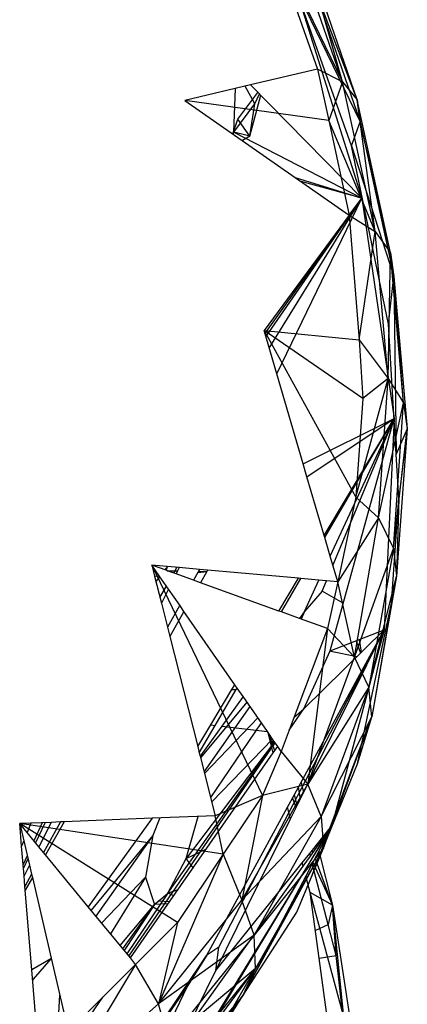
# Model space of a CAD drawing. Extents: x -62 to 64, y -49 to 49.
# Drawn here: x 5 to 6, y 13 to 14 of the extents above; entities that cross this region are included whole.
import ezdxf

# ---------------------------------------------------------------- set-up
doc = ezdxf.new("R2010")
doc.units = 0
doc.header["$MEASUREMENT"] = 0
doc.layers.get('0').update_dxf_attribs({"linetype": 'CONTINUOUS'})

msp = doc.modelspace()

# ---------------------------------------------------------------- linework, layer by layer
for p, q in [((5.5985, 14.2812), (5.7025, 14.0666)), ((5.7025, 14.0666), (5.6323, 14.2694)), ((5.7025, 14.0666), (5.6507, 14.2492)), ((5.7224, 14.0421), (5.6507, 14.2492)), ((5.6538, 14.2225), (5.7265, 14.0125)), ((5.7224, 14.0421), (5.6538, 14.2225)), ((5.6395, 14.1913), (5.7286, 13.9092)), ((5.7146, 13.9797), (5.6395, 14.1913)), ((5.6395, 14.1913), (5.7265, 14.0125)), ((5.6334, 14.1831), (5.6688, 14.0836)), ((5.6688, 14.0836), (5.5782, 14.0623)), ((5.7025, 14.0666), (5.6688, 14.0836)), ((5.6688, 14.0836), (5.6838, 14.0144)), ((5.7025, 14.0666), (5.6838, 14.0144)), ((5.7467, 13.8642), (5.7025, 14.0666)), ((5.7025, 14.0666), (5.7224, 14.0421)), ((5.5782, 14.0623), (5.4891, 14.0413)), ((5.5556, 13.9986), (5.5576, 14.0575)), ((5.561, 14.0159), (5.5881, 14.0522)), ((5.584, 14.0369), (5.5707, 14.0606)), ((5.7286, 13.9092), (5.5782, 14.0623)), ((5.4891, 14.0413), (5.6386, 13.9372)), ((5.6838, 14.0144), (5.4891, 14.0413)), ((5.577, 13.9929), (5.5919, 14.0483)), ((5.584, 14.0369), (5.5901, 14.0502)), ((5.7467, 13.8642), (5.7224, 14.0421)), ((5.7675, 13.8354), (5.7224, 14.0421)), ((5.7224, 14.0421), (5.7265, 14.0125)), ((5.5556, 13.9986), (5.584, 14.0369)), ((5.577, 13.9929), (5.584, 14.0369)), ((5.554, 13.9961), (5.561, 14.0159)), ((5.577, 13.9929), (5.561, 14.0159)), ((5.7467, 13.8642), (5.6838, 14.0144)), ((5.6838, 14.0144), (5.7116, 13.8863)), ((5.7146, 13.9797), (5.7265, 14.0125)), ((5.7265, 14.0125), (5.7722, 13.803)), ((5.7675, 13.8354), (5.7265, 14.0125)), ((5.554, 13.9961), (5.5556, 13.9986)), ((5.5545, 13.9957), (5.5556, 13.9986)), ((5.5556, 13.9986), (5.7286, 13.9092)), ((5.577, 13.9929), (5.5556, 13.9986)), ((5.5668, 13.9872), (5.577, 13.9929)), ((5.577, 13.9929), (5.5671, 13.987)), ((5.7649, 13.7389), (5.7146, 13.9797)), ((5.7146, 13.9797), (5.7722, 13.803)), ((5.6386, 13.9372), (5.7286, 13.9092)), ((5.6386, 13.9372), (5.7116, 13.8863)), ((5.7286, 13.9092), (5.6464, 13.9317)), ((5.5976, 13.7256), (5.7286, 13.9092)), ((5.5989, 13.7215), (5.7286, 13.9092)), ((5.6033, 13.7064), (5.7286, 13.9092)), ((5.6135, 13.6714), (5.7286, 13.9092)), ((5.7116, 13.8863), (5.7286, 13.9092)), ((5.7286, 13.9092), (5.7723, 13.6112)), ((5.7116, 13.8863), (5.5963, 13.7301)), ((5.7116, 13.8863), (5.7467, 13.8642)), ((5.7116, 13.8863), (5.7251, 13.7176)), ((5.7251, 13.7176), (5.7467, 13.8642)), ((5.7641, 13.6652), (5.7467, 13.8642)), ((5.7467, 13.8642), (5.7675, 13.8354)), ((5.7641, 13.6652), (5.7675, 13.8354)), ((5.7852, 13.6323), (5.7675, 13.8354)), ((5.7675, 13.8354), (5.7722, 13.803)), ((5.7649, 13.7389), (5.7722, 13.803)), ((5.7722, 13.803), (5.7752, 13.5627)), ((5.7722, 13.803), (5.7902, 13.597)), ((5.7852, 13.6323), (5.7722, 13.803)), ((5.7752, 13.5627), (5.7649, 13.7389)), ((5.6135, 13.6714), (5.5963, 13.7301)), ((5.5963, 13.7301), (5.7251, 13.7176)), ((5.7299, 13.638), (5.5963, 13.7301)), ((5.5963, 13.7301), (5.7205, 13.5045)), ((5.7251, 13.7176), (5.7641, 13.6652)), ((5.7251, 13.7176), (5.7299, 13.638)), ((5.6492, 13.5496), (5.6135, 13.6714)), ((5.7205, 13.5045), (5.7641, 13.6652)), ((5.7641, 13.6652), (5.7299, 13.638)), ((5.7511, 13.4765), (5.7641, 13.6652)), ((5.7641, 13.6652), (5.7852, 13.6323)), ((5.7299, 13.638), (5.7205, 13.5045)), ((5.7511, 13.4765), (5.7852, 13.6323)), ((5.7715, 13.4351), (5.7852, 13.6323)), ((5.7852, 13.6323), (5.7902, 13.597)), ((5.6492, 13.5496), (5.7723, 13.6112)), ((5.6544, 13.5321), (5.7723, 13.6112)), ((5.6776, 13.4529), (5.7723, 13.6112)), ((5.6784, 13.4501), (5.7723, 13.6112)), ((5.6857, 13.2966), (5.7723, 13.6112)), ((5.6857, 13.425), (5.7723, 13.6112)), ((5.6895, 13.4122), (5.7723, 13.6112)), ((5.7723, 13.6112), (5.7588, 13.3253)), ((5.7715, 13.4351), (5.7902, 13.597)), ((5.7902, 13.597), (5.7752, 13.5627)), ((5.7902, 13.597), (5.7756, 13.3979)), ((5.7902, 13.597), (5.7786, 13.5033)), ((5.7786, 13.5033), (5.7752, 13.5627)), ((5.6544, 13.5321), (5.6492, 13.5496)), ((5.6776, 13.4529), (5.6544, 13.5321)), ((5.7205, 13.5045), (5.696, 13.3901)), ((5.7205, 13.5045), (5.7511, 13.4765)), ((5.7686, 13.3613), (5.7786, 13.5033)), ((5.7786, 13.5033), (5.7756, 13.3979)), ((5.7511, 13.4765), (5.696, 13.3901)), ((5.7186, 13.2881), (5.7511, 13.4765)), ((5.7511, 13.4765), (5.7715, 13.4351)), ((5.6784, 13.4501), (5.6776, 13.4529)), ((5.6857, 13.425), (5.6784, 13.4501)), ((5.7186, 13.2881), (5.7715, 13.4351)), ((5.7715, 13.4351), (5.7382, 13.2476)), ((5.7715, 13.4351), (5.7756, 13.3979)), ((5.4494, 13.4055), (5.4444, 13.4128)), ((5.4444, 13.4128), (5.4462, 13.4056)), ((5.4641, 13.4057), (5.4444, 13.4128)), ((5.4653, 13.4109), (5.4444, 13.4128)), ((5.4444, 13.4128), (5.5944, 13.1012)), ((5.696, 13.3901), (5.6857, 13.425)), ((5.4462, 13.4056), (5.4494, 13.4055)), ((5.4462, 13.4056), (5.4482, 13.3978)), ((5.4544, 13.3984), (5.4494, 13.4055)), ((5.4659, 13.4108), (5.4623, 13.4063)), ((5.4653, 13.4109), (5.4641, 13.4057)), ((5.4653, 13.4052), (5.4641, 13.4057)), ((5.4816, 13.4094), (5.4653, 13.4109)), ((5.4653, 13.4052), (5.4793, 13.405)), ((5.4773, 13.4009), (5.4653, 13.4052)), ((5.4741, 13.402), (5.4785, 13.4097)), ((5.4793, 13.405), (5.4773, 13.4009)), ((5.5009, 13.3924), (5.4773, 13.4009)), ((5.4816, 13.4094), (5.4793, 13.405)), ((5.5089, 13.407), (5.4816, 13.4094)), ((5.5067, 13.4029), (5.5009, 13.3924)), ((5.5075, 13.4044), (5.5067, 13.4029)), ((5.5067, 13.4029), (5.5188, 13.4042)), ((5.5089, 13.407), (5.5075, 13.4044)), ((5.5075, 13.4044), (5.5188, 13.4042)), ((5.5198, 13.406), (5.5089, 13.407)), ((5.5188, 13.4042), (5.5102, 13.389)), ((5.5198, 13.406), (5.5188, 13.4042)), ((5.6429, 13.3949), (5.5198, 13.406)), ((5.4482, 13.3978), (5.4544, 13.3984)), ((5.4482, 13.3978), (5.4574, 13.3614)), ((5.4552, 13.3973), (5.45, 13.3907)), ((5.4669, 13.3803), (5.4544, 13.3984)), ((5.5102, 13.389), (5.5009, 13.3924)), ((5.6164, 13.3506), (5.5102, 13.389)), ((5.6164, 13.3506), (5.6429, 13.3949)), ((5.6198, 13.3494), (5.6461, 13.3946)), ((5.6461, 13.3946), (5.6429, 13.3949)), ((5.6706, 13.3924), (5.6461, 13.3946)), ((5.6509, 13.35), (5.6706, 13.3924)), ((5.696, 13.3901), (5.6706, 13.3924)), ((5.6751, 13.3777), (5.6808, 13.3915)), ((5.696, 13.3901), (5.6824, 13.3268)), ((5.7186, 13.2881), (5.696, 13.3901)), ((5.7382, 13.2476), (5.7756, 13.3979)), ((5.7756, 13.3979), (5.7423, 13.2073)), ((5.7756, 13.3979), (5.7686, 13.3613)), ((5.4555, 13.3688), (5.4642, 13.3843)), ((5.4669, 13.3803), (5.4574, 13.3614)), ((5.4822, 13.3584), (5.4669, 13.3803)), ((5.6751, 13.3777), (5.6509, 13.35)), ((5.7035, 13.3612), (5.6751, 13.3777)), ((5.4574, 13.3614), (5.4657, 13.3286)), ((5.7227, 13.1439), (5.7686, 13.3613)), ((5.7686, 13.3613), (5.7423, 13.2073)), ((5.4822, 13.3584), (5.4657, 13.3286)), ((5.488, 13.35), (5.4688, 13.3164)), ((5.488, 13.35), (5.4822, 13.3584)), ((5.5568, 13.251), (5.488, 13.35)), ((5.6198, 13.3494), (5.6164, 13.3506)), ((5.6441, 13.3406), (5.6198, 13.3494)), ((5.6509, 13.35), (5.6441, 13.3406)), ((5.6509, 13.35), (5.6468, 13.3396)), ((5.6824, 13.3268), (5.6441, 13.3406)), ((5.4657, 13.3286), (5.4688, 13.3164)), ((5.5353, 12.8959), (5.7588, 13.3253)), ((5.6824, 13.3268), (5.6303, 13.1895)), ((5.6374, 13.1024), (5.7588, 13.3253)), ((5.6412, 13.0876), (5.7588, 13.3253)), ((5.6504, 13.2183), (5.7588, 13.3253)), ((5.6824, 13.3268), (5.6554, 13.1166)), ((5.6824, 13.3268), (5.7186, 13.2881)), ((5.6857, 13.2966), (5.7588, 13.3253)), ((5.7588, 13.3253), (5.6883, 13.0599)), ((5.4688, 13.3164), (5.5066, 13.1672)), ((5.7211, 13.3105), (5.7269, 13.2938)), ((5.728, 13.2949), (5.7254, 13.3122)), ((5.6504, 13.2183), (5.6857, 13.2966)), ((5.6865, 13.2964), (5.7223, 13.2893)), ((5.6554, 13.1166), (5.7186, 13.2881)), ((5.7382, 13.2476), (5.7186, 13.2881)), ((5.5242, 13.1966), (5.5529, 13.2445)), ((5.5304, 13.1959), (5.5587, 13.2446)), ((5.5529, 13.2445), (5.5568, 13.251)), ((5.5529, 13.2445), (5.5587, 13.2446)), ((5.5598, 13.2465), (5.5568, 13.251)), ((5.5587, 13.2446), (5.5598, 13.2465)), ((5.5679, 13.2349), (5.5598, 13.2465)), ((5.7382, 13.2476), (5.6554, 13.1166)), ((5.7382, 13.2476), (5.6737, 13.0725)), ((5.7423, 13.2073), (5.7382, 13.2476)), ((5.5731, 13.2275), (5.5105, 13.1519)), ((5.5679, 13.2349), (5.539, 13.1949)), ((5.6008, 13.1876), (5.5679, 13.2349)), ((5.5772, 13.2215), (5.5151, 13.1337)), ((5.6303, 13.1895), (5.6504, 13.2183)), ((5.6368, 13.2066), (5.6504, 13.2183)), ((5.5878, 13.2063), (5.5158, 13.131)), ((5.5925, 13.1994), (5.5241, 13.0983)), ((5.6613, 12.9934), (5.7423, 13.2073)), ((5.6737, 13.0725), (5.7423, 13.2073)), ((5.6769, 13.0298), (5.7423, 13.2073)), ((5.7227, 13.1439), (5.7423, 13.2073)), ((5.5066, 13.1672), (5.5242, 13.1966)), ((5.5087, 13.1588), (5.5304, 13.1959)), ((5.539, 13.1949), (5.5098, 13.1545)), ((5.5242, 13.1966), (5.5304, 13.1959)), ((5.539, 13.1949), (5.6008, 13.1876)), ((5.6017, 13.1862), (5.6008, 13.1876)), ((5.607, 13.166), (5.6017, 13.1862)), ((5.6089, 13.1759), (5.6017, 13.1862)), ((5.611, 13.1618), (5.602, 13.1858)), ((5.6303, 13.1895), (5.6194, 13.1608)), ((5.4662, 12.9692), (5.611, 13.1728)), ((5.6103, 13.1738), (5.4909, 13.0159)), ((5.5256, 13.0925), (5.6078, 13.1775)), ((5.607, 13.166), (5.6089, 13.1759)), ((5.6148, 13.1673), (5.6089, 13.1759)), ((5.4133, 12.8839), (5.6114, 13.1723)), ((5.5066, 13.1672), (5.5087, 13.1588)), ((5.6194, 13.1608), (5.5944, 13.1012)), ((5.6089, 13.1588), (5.607, 13.166)), ((5.6089, 13.1588), (5.6148, 13.1673)), ((5.6194, 13.1608), (5.6148, 13.1673)), ((5.6194, 13.1608), (5.6554, 13.1166)), ((5.4154, 12.8813), (5.6089, 13.1588)), ((5.5087, 13.1588), (5.5098, 13.1545)), ((5.5098, 13.1545), (5.5303, 13.0737)), ((5.6613, 12.9934), (5.7227, 13.1439)), ((5.5665, 12.9596), (5.6554, 13.1166)), ((5.6554, 13.1166), (5.5944, 13.1012)), ((5.6456, 13.0965), (5.6429, 13.1125)), ((5.6464, 13.1189), (5.6499, 13.1051)), ((5.6737, 13.0725), (5.6554, 13.1166)), ((5.5944, 13.1012), (5.5303, 13.0737)), ((5.5944, 13.1012), (5.541, 13.0216)), ((5.5944, 13.1012), (5.5665, 12.9596)), ((5.6282, 13.0855), (5.6374, 13.1024)), ((5.6398, 13.0847), (5.6349, 13.0978)), ((5.6412, 13.0876), (5.6374, 13.1024)), ((5.519, 12.885), (5.6282, 13.0855)), ((5.6323, 13.0697), (5.6282, 13.0855)), ((5.6323, 13.0697), (5.6412, 13.0876)), ((5.4449, 13.0703), (5.3258, 13.0655)), ((5.4449, 13.0703), (5.3585, 12.9504)), ((5.5303, 13.0737), (5.4449, 13.0703)), ((5.4551, 13.0707), (5.4459, 13.047)), ((5.4909, 13.0159), (5.5071, 13.0728)), ((5.541, 13.0216), (5.5303, 13.0737)), ((5.5309, 12.8646), (5.6323, 13.0697)), ((5.6737, 13.0725), (5.5665, 12.9596)), ((5.6737, 13.0725), (5.5831, 12.9123)), ((5.6737, 13.0725), (5.6769, 13.0298)), ((5.2807, 13.0637), (5.2657, 13.0631)), ((5.2657, 13.0631), (5.2711, 13.0398)), ((5.2682, 13.0325), (5.2657, 13.0631)), ((5.2756, 13.051), (5.2657, 13.0631)), ((5.4791, 12.9291), (5.2657, 13.0631)), ((5.541, 13.0216), (5.2657, 13.0631)), ((5.2807, 13.0637), (5.2756, 13.051)), ((5.3081, 13.0648), (5.2807, 13.0637)), ((5.2963, 13.0643), (5.285, 13.0396)), ((5.3, 13.0645), (5.287, 13.0371)), ((5.3081, 13.0648), (5.2914, 13.0318)), ((5.3207, 13.0653), (5.2979, 13.0239)), ((5.3258, 13.0655), (5.3004, 13.0209)), ((5.3207, 13.0653), (5.3081, 13.0648)), ((5.3258, 13.0655), (5.3207, 13.0653)), ((5.6883, 13.0599), (5.4977, 12.7488)), ((5.5073, 12.76), (5.6883, 13.0599)), ((5.6883, 13.0599), (5.6527, 12.9921)), ((5.6581, 13.0225), (5.6883, 13.0599)), ((5.659, 13.019), (5.6883, 13.0599)), ((5.2711, 13.0398), (5.2682, 13.0325)), ((5.2711, 13.0398), (5.2789, 13.0068)), ((5.2914, 13.0318), (5.2756, 13.051)), ((5.4459, 13.047), (5.3622, 12.9459)), ((5.4459, 13.047), (5.3688, 12.9378)), ((5.4459, 13.047), (5.4359, 12.9907)), ((5.2715, 12.9923), (5.2682, 13.0325)), ((5.2979, 13.0239), (5.2914, 13.0318)), ((5.4909, 13.0159), (5.5184, 13.029)), ((5.5683, 12.8308), (5.6769, 13.0298)), ((5.6769, 13.0298), (5.5831, 12.9123)), ((5.6769, 13.0298), (5.585, 12.8673)), ((5.6408, 12.9432), (5.6769, 13.0298)), ((5.6613, 12.9934), (5.6769, 13.0298)), ((5.6625, 13.024), (5.6615, 13.0267)), ((5.668, 13.0348), (5.6686, 13.0325)), ((5.2758, 13.0197), (5.2703, 13.0076)), ((5.2768, 13.0155), (5.2707, 13.0026)), ((5.3004, 13.0209), (5.2979, 13.0239)), ((5.3585, 12.9504), (5.3004, 13.0209)), ((5.541, 13.0216), (5.4533, 12.8195)), ((5.4662, 12.9692), (5.4909, 13.0159)), ((5.541, 13.0216), (5.4791, 12.9291)), ((5.5004, 13.0033), (5.4909, 13.0159)), ((5.541, 13.0216), (5.5665, 12.9596)), ((5.648, 13.01), (5.6581, 13.0225)), ((5.6492, 13.0054), (5.659, 13.019)), ((5.659, 13.019), (5.6581, 13.0225)), ((5.6591, 13.0192), (5.6584, 13.0229)), ((5.6891, 12.9529), (5.6654, 13.0163)), ((5.6703, 13.0257), (5.6891, 12.9529)), ((5.2789, 13.0068), (5.2715, 12.9923)), ((5.2789, 13.0068), (5.2817, 12.9946)), ((5.4937, 12.7881), (5.6492, 13.0054)), ((5.5309, 12.8646), (5.648, 13.01)), ((5.6492, 13.0054), (5.648, 13.01)), ((5.6829, 12.9266), (5.6616, 13.009)), ((5.6625, 13.0107), (5.6891, 12.9529)), ((5.2727, 12.9782), (5.2715, 12.9923)), ((5.2817, 12.9946), (5.2727, 12.9782)), ((5.2828, 12.9901), (5.2731, 12.9731)), ((5.2817, 12.9946), (5.2828, 12.9901)), ((5.2828, 12.9901), (5.3084, 12.881)), ((5.4359, 12.9907), (5.3764, 12.9286)), ((5.4359, 12.9907), (5.3886, 12.9138)), ((5.4359, 12.9907), (5.4482, 12.9537)), ((5.6527, 12.9921), (5.5683, 12.8308)), ((5.6408, 12.9432), (5.6613, 12.9934)), ((5.6586, 12.9698), (5.6527, 12.9921)), ((5.2731, 12.9731), (5.2727, 12.9782)), ((5.2821, 12.8652), (5.2731, 12.9731)), ((5.4662, 12.9692), (5.4799, 12.9738)), ((5.4662, 12.9692), (5.4108, 12.8869)), ((5.4482, 12.9537), (5.4662, 12.9692)), ((5.4533, 12.8195), (5.5665, 12.9596)), ((5.4735, 12.9657), (5.4662, 12.9692)), ((5.5831, 12.9123), (5.5665, 12.9596)), ((5.6709, 12.8811), (5.6586, 12.9698)), ((5.7228, 12.7336), (5.6586, 12.9698)), ((5.6891, 12.9529), (5.6586, 12.9698)), ((5.4154, 12.8813), (5.3585, 12.9504)), ((5.4015, 12.8982), (5.4482, 12.9537)), ((5.4051, 12.8938), (5.4482, 12.9537)), ((5.4052, 12.8937), (5.4482, 12.9537)), ((5.4482, 12.9537), (5.4072, 12.8913)), ((5.4482, 12.9537), (5.4534, 12.9587)), ((5.4665, 12.9546), (5.4482, 12.9537)), ((5.4534, 12.9587), (5.4686, 12.9577)), ((5.6891, 12.9529), (5.6829, 12.9266)), ((5.6891, 12.9529), (5.7228, 12.7336)), ((5.7138, 12.7068), (5.6891, 12.9529)), ((5.6938, 12.8847), (5.6891, 12.9529)), ((5.5683, 12.8308), (5.6408, 12.9432)), ((5.4791, 12.9291), (5.4226, 12.8725)), ((5.4791, 12.9291), (5.4533, 12.8195)), ((5.6657, 12.9183), (5.6829, 12.9266)), ((5.6938, 12.8847), (5.6829, 12.9266)), ((5.5831, 12.9123), (5.4533, 12.8195)), ((5.5831, 12.9123), (5.4675, 12.7693)), ((5.585, 12.8673), (5.5831, 12.9123)), ((5.5353, 12.8959), (5.519, 12.885)), ((5.5309, 12.8646), (5.5353, 12.8959)), ((5.3077, 12.88), (5.2821, 12.8652)), ((5.3077, 12.88), (5.2837, 12.8526)), ((5.3084, 12.881), (5.3077, 12.88)), ((5.3084, 12.8809), (5.3077, 12.88)), ((5.3087, 12.8795), (5.3077, 12.88)), ((5.3084, 12.881), (5.3317, 12.7816)), ((5.3758, 12.673), (5.519, 12.885)), ((5.4226, 12.8725), (5.4154, 12.8813)), ((5.519, 12.885), (5.4923, 12.8429)), ((5.6709, 12.8811), (5.6938, 12.8847)), ((5.6884, 12.7548), (5.6709, 12.8811)), ((5.7138, 12.7068), (5.6938, 12.8847)), ((5.4226, 12.8725), (5.3173, 12.6985)), ((5.4226, 12.8725), (5.3784, 12.8283)), ((5.4533, 12.8195), (5.4226, 12.8725)), ((5.4505, 12.6855), (5.585, 12.8673)), ((5.585, 12.8673), (5.4675, 12.7693)), ((5.4679, 12.7224), (5.585, 12.8673)), ((5.5246, 12.7632), (5.585, 12.8673)), ((5.5683, 12.8308), (5.585, 12.8673)), ((5.2913, 12.7542), (5.2821, 12.8652)), ((5.4937, 12.7881), (5.5309, 12.8646)), ((5.2837, 12.8526), (5.2832, 12.8514)), ((5.4923, 12.8429), (5.3528, 12.639)), ((5.4923, 12.8429), (5.4662, 12.7881)), ((5.2932, 12.7062), (5.3784, 12.8283)), ((5.318, 12.7989), (5.3201, 12.8312)), ((5.3784, 12.8283), (5.3317, 12.7816)), ((5.4702, 12.6984), (5.5683, 12.8308)), ((5.5683, 12.8308), (5.5073, 12.76)), ((5.5246, 12.7632), (5.5683, 12.8308)), ((5.3173, 12.6985), (5.4533, 12.8195)), ((5.4675, 12.7693), (5.4533, 12.8195))]:
    msp.add_line(p, q)

doc.saveas('drawing.dxf')
